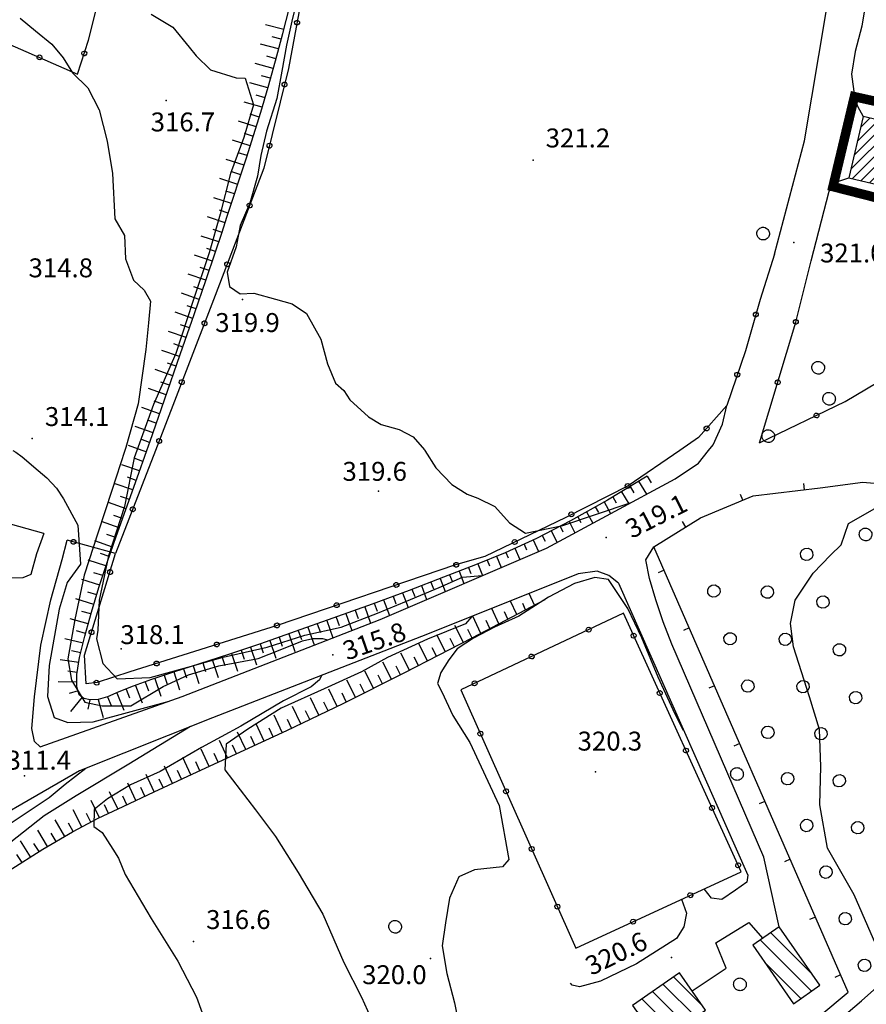
# Model space of a CAD drawing. Units: millimetres. Extents: x 14357 to 17307, y 4072 to 7344.
# Drawn here: x 16260 to 16394, y 5112 to 5268 of the extents above; entities that cross this region are included whole.
import ezdxf

# ---------------------------------------------------------------- set-up
doc = ezdxf.new("R2010")
doc.units = ezdxf.units.MM
for name, color, linetype in [('8321_PQTERRA', 252, 'Continuous'), ('Base_topografica_5000', 8, 'Continuous'), ('CAMP', 253, 'Continuous'), ('Edifici', 7, 'Continuous')]:
    doc.layers.add(name, color=color, linetype=linetype)
doc.layers.add('Aree_Isolate', color=220, linetype='Continuous', lineweight=40)
doc.styles.add('Style00', font='Leroy', dxfattribs={"height": 0.2})

# ---------------------------------------------------------------- blocks, each defined once
blk = doc.blocks.new('CAMP_A81A8077')
at = {"layer": 'CAMP'}
for p, q in [((1506776.156, 5063444.61), (1506783.276, 5063451.731)), ((1506776.682, 5063446.834), (1506781.904, 5063452.056)), ((1506777.209, 5063449.058), (1506780.532, 5063452.381)), ((1506777.736, 5063451.282), (1506779.16, 5063452.706)), ((1506776.345, 5063443.103), (1506784.648, 5063451.406)), ((1506777.717, 5063442.778), (1506786.02, 5063451.081)), ((1506779.089, 5063442.453), (1506787.392, 5063450.756)), ((1506780.461, 5063442.128), (1506788.764, 5063450.431)), ((1506781.833, 5063441.803), (1506788.75, 5063448.72)), ((1506783.205, 5063441.478), (1506788.223, 5063446.496)), ((1506784.577, 5063441.153), (1506787.697, 5063444.272)), ((1506785.95, 5063440.828), (1506787.17, 5063442.048))]:
    blk.add_line(p, q, dxfattribs=at)
blk = doc.blocks.new('CAMP_E90C26FE')
at = {"layer": 'CAMP'}
for p, q in [((1506752.624, 5063311.985), (1506748.054, 5063316.555)), ((1506751.6, 5063310.181), (1506746.392, 5063315.388)), ((1506748.276, 5063307.847), (1506743.069, 5063313.055)), ((1506749.938, 5063309.014), (1506744.73, 5063314.222)), ((1506746.615, 5063306.68), (1506742.232, 5063311.063))]:
    blk.add_line(p, q, dxfattribs=at)
blk = doc.blocks.new('CAMP_F1F74ED7')
at = {"layer": 'CAMP'}
for p, q in [((1506769.922, 5063314.267), (1506761.789, 5063322.4)), ((1506770.004, 5063317.013), (1506763.455, 5063323.562)), ((1506768.256, 5063313.104), (1506762.446, 5063318.914))]:
    blk.add_line(p, q, dxfattribs=at)
blk = doc.blocks.new('q0050013')
for p, q in [((-0.194, -0.003), (-0.17, 0.098)), ((-0.17, 0.098), (-0.099, 0.169)), ((-0.099, 0.169), (-0.001, 0.195)), ((-0.001, 0.195), (0.096, 0.17)), ((0.096, 0.17), (0.169, 0.1)), ((0.169, 0.1), (0.197, -0.001)), ((-0.162, -0.108), (-0.194, -0.003)), ((-0.096, -0.171), (-0.162, -0.108)), ((0.001, -0.196), (-0.096, -0.171)), ((0.097, -0.17), (0.001, -0.196)), ((0.168, -0.1), (0.097, -0.17)), ((0.197, -0.001), (0.168, -0.1))]:
    blk.add_line(p, q)
blk = doc.blocks.new('S37')
for p, q in [((-0.99, -0.01), (-0.97, 0.17)), ((-0.97, 0.17), (-0.93, 0.33)), ((-0.93, 0.33), (-0.87, 0.47)), ((-0.87, 0.47), (-0.79, 0.6)), ((-0.79, 0.6), (-0.68, 0.71)), ((-0.68, 0.71), (-0.58, 0.8)), ((-0.58, 0.8), (-0.49, 0.87)), ((-0.49, 0.87), (-0.37, 0.93)), ((-0.37, 0.93), (-0.26, 0.97)), ((-0.26, 0.97), (-0.13, 0.99)), ((-0.13, 0.99), (-0.01, 1)), ((-0.01, 1), (0.15, 0.99)), ((0.15, 0.99), (0.35, 0.94)), ((0.35, 0.94), (0.55, 0.82)), ((0.55, 0.82), (0.68, 0.73)), ((0.68, 0.73), (0.77, 0.62)), ((0.77, 0.62), (0.87, 0.5)), ((0.87, 0.5), (0.93, 0.39)), ((0.93, 0.39), (0.99, 0.23)), ((0.99, 0.23), (1.01, 0.09)), ((1.01, 0.09), (1.03, -0.03)), ((-0.97, -0.15), (-0.99, -0.01)), ((-0.94, -0.26), (-0.97, -0.15)), ((-0.9, -0.4), (-0.94, -0.26)), ((-0.84, -0.51), (-0.9, -0.4)), ((-0.78, -0.61), (-0.84, -0.51)), ((-0.66, -0.71), (-0.78, -0.61)), ((-0.57, -0.8), (-0.66, -0.71)), ((-0.49, -0.87), (-0.57, -0.8)), ((-0.36, -0.93), (-0.49, -0.87)), ((-0.22, -0.98), (-0.36, -0.93)), ((-0.06, -1.01), (-0.22, -0.98)), ((0.07, -1.02), (-0.06, -1.01)), ((0.22, -1.01), (0.07, -1.02)), ((0.36, -0.97), (0.22, -1.01)), ((0.52, -0.89), (0.36, -0.97)), ((0.65, -0.81), (0.52, -0.89)), ((0.78, -0.68), (0.65, -0.81)), ((0.87, -0.56), (0.78, -0.68)), ((0.93, -0.45), (0.87, -0.56)), ((0.98, -0.3), (0.93, -0.45)), ((1.01, -0.17), (0.98, -0.3)), ((1.03, -0.03), (1.01, -0.17))]:
    blk.add_line(p, q)
blk = doc.blocks.new('q0120025')
blk.add_line((0, 0), (0, 0.5))
blk = doc.blocks.new('q0050033')
for p, q in [((-0.494, -0.007), (-0.432, 0.248)), ((-0.432, 0.248), (-0.25, 0.429)), ((-0.25, 0.429), (-0.003, 0.496)), ((-0.003, 0.496), (0.245, 0.431)), ((0.245, 0.431), (0.428, 0.253)), ((0.428, 0.253), (0.499, -0.001)), ((-0.412, -0.274), (-0.494, -0.007)), ((-0.243, -0.434), (-0.412, -0.274)), ((0.002, -0.497), (-0.243, -0.434)), ((0.246, -0.431), (0.002, -0.497)), ((0.425, -0.253), (0.246, -0.431)), ((0.499, -0.001), (0.425, -0.253))]:
    blk.add_line(p, q)

msp = doc.modelspace()

# ---------------------------------------------------------------- linework, layer by layer
at = {"layer": '8321_PQTERRA'}
for p in [(16283.09, 5255.6), (16341.26, 5246.17), (16382.63, 5233.11), (16295.17, 5224.07), (16261.86, 5202.01), (16316.74, 5193.7), (16352.84, 5186.33), (16275.96, 5168.71), (16309.5, 5167.74), (16260.62, 5148.56), (16351.14, 5149.18), (16287.42, 5122.27), (16324.98, 5119.61), (16363.22, 5119.76)]:
    msp.add_point(p, dxfattribs=at)
at = {"layer": 'Aree_Isolate', "const_width": 1.5}
msp.add_lwpolyline([(16392.21, 5256.22), (16388.81, 5241.96), (16402.86, 5238.37), (16406.45, 5253.05), (16392.21, 5256.22)], dxfattribs=at)
at = {"layer": 'Base_topografica_5000', "flags": 128}
for points in [[(16379.55, 5231.24), (16384.27, 5249.2), (16387.72, 5269.66), (16388.75, 5281.26), (16389.33, 5294.24), (16389.67, 5308.4), (16389.5, 5324.71), (16389.42, 5353.38), (16389.12, 5364.15), (16388.38, 5365.48), (16387, 5365.47), (16378.97, 5365.75), (16353.44, 5366.3), (16334.47, 5367.19), (16325.26, 5368.66), (16322.98, 5369.7), (16320.74, 5371.47), (16316.57, 5377.12), (16307.41, 5391.47), (16295.48, 5410.63), (16277.57, 5434.12)], [(16399.76, 5369.26), (16398.09, 5368.22), (16397.01, 5367.17), (16396.5, 5365.12), (16395.96, 5356.01), (16395.38, 5327.19), (16395.37, 5302.26), (16394.72, 5283.85), (16394.36, 5275.41), (16393.83, 5269.99), (16393.4, 5267.37), (16392.35, 5263.38), (16391.77, 5259.78), (16392.21, 5256.22), (16392.68, 5254.71), (16393.61, 5253.09)], [(16251.82, 5200.14), (16258.2, 5215.57), (16255.32, 5241.64), (16230.42, 5268.97), (16232.84, 5275.7), (16269.02, 5259.81), (16270.79, 5265.15), (16285.05, 5321.76), (16313.15, 5318.22), (16302.48, 5260.66), (16298.58, 5244.88), (16290.86, 5224.72), (16281.39, 5200.14)], [(16280.02, 5200.14), (16280.53, 5201.61), (16282.82, 5208.15), (16285.32, 5215.35), (16287.56, 5221.84), (16289.41, 5227.21), (16290.85, 5231.45), (16291.9, 5234.58), (16292.78, 5237.25), (16293.72, 5240.13), (16294.74, 5243.22), (16295.82, 5246.53), (16296.95, 5250.04), (16298.09, 5253.78), (16299.24, 5257.72), (16300.4, 5261.89), (16301.56, 5266.24), (16302.62, 5270.38), (16303.56, 5274.18), (16304.37, 5277.65), (16305.05, 5280.78)], [(16304.15, 5272.96), (16303.01, 5268.19), (16302.14, 5264.38), (16301.41, 5260.27), (16300.65, 5255.91), (16299.01, 5250.73), (16298.1, 5246.88), (16297.58, 5243.64), (16296.34, 5239.35), (16294.81, 5235.77), (16294.18, 5232.41), (16292.74, 5228.41), (16293.13, 5226.1), (16294.8, 5224.97), (16297, 5225.09), (16300.43, 5224.11), (16303.06, 5223.4), (16305.34, 5221.84), (16307.62, 5217.78), (16308.67, 5213.85), (16309.92, 5210.79), (16311.24, 5209.66), (16312.23, 5208.17), (16315.17, 5205.44), (16317.18, 5204.26), (16320.04, 5203.47), (16322.26, 5202.3), (16324.06, 5200.24), (16324.12, 5200.14)], [(16259.96, 5268.67), (16262.35, 5266.63), (16264.95, 5264.54), (16266.73, 5262.38), (16268.21, 5260), (16270.67, 5257.64), (16272.49, 5254.15), (16273.73, 5249.17), (16274.59, 5244.03), (16274.95, 5236.83), (16276.49, 5234.19), (16276.65, 5230.52), (16277.93, 5227.15), (16279.61, 5225.56), (16280.61, 5223.81), (16280.27, 5220.36), (16279.85, 5216.15), (16278.66, 5207.51), (16276.67, 5200.61), (16276.52, 5200.14)], [(16280.71, 5269.29), (16284.14, 5267.22), (16286.71, 5264.09), (16287.84, 5262.67), (16290.14, 5260.45), (16294.16, 5259.19), (16295.62, 5259.16), (16296.91, 5254.92), (16295.4, 5249.76), (16293.29, 5244.04), (16291.64, 5237.6), (16289.93, 5231.44), (16287.33, 5223.77), (16284.6, 5215.49), (16281.06, 5207.41), (16278.43, 5200.14)], [(16301.72, 5266.88), (16298.84, 5267.62)], [(16301.31, 5265.33), (16299.88, 5265.71)], [(16300.9, 5263.78), (16298.03, 5264.55)], [(16300.49, 5262.24), (16299.06, 5262.62)], [(16300.07, 5260.69), (16297.2, 5261.48)], [(16299.64, 5259.15), (16298.21, 5259.54)], [(16377.18, 5201.37), (16390.76, 5207.87), (16408.8, 5218.6), (16416.09, 5223.55), (16402.03, 5226.5), (16411.18, 5259.33)], [(16299.21, 5257.6), (16296.35, 5258.43)], [(16298.76, 5256.06), (16297.33, 5256.48)], [(16298.31, 5254.53), (16295.46, 5255.36)], [(16297.38, 5251.46), (16294.54, 5252.33)], [(16297.85, 5252.99), (16296.43, 5253.42)], [(16296.42, 5248.4), (16293.59, 5249.31)], [(16296.91, 5249.92), (16295.5, 5250.37)], [(16295.43, 5245.35), (16292.61, 5246.27)], [(16295.93, 5246.87), (16294.51, 5247.33)], [(16294.44, 5242.31), (16291.61, 5243.23)], [(16294.94, 5243.83), (16293.52, 5244.29)], [(16385.34, 5230.17), (16388.18, 5241.23), (16389.44, 5242.7), (16391.31, 5243.37)], [(16293.44, 5239.27), (16290.62, 5240.19)], [(16293.94, 5240.79), (16292.53, 5241.25)], [(16292.94, 5237.75), (16291.53, 5238.21)], [(16292.44, 5236.23), (16289.62, 5237.16)], [(16291.94, 5234.71), (16290.53, 5235.17)], [(16291.43, 5233.19), (16288.61, 5234.13)], [(16290.92, 5231.67), (16289.51, 5232.14)], [(16290.41, 5230.15), (16287.59, 5231.11)], [(16379.55, 5231.24), (16377.27, 5224.08), (16374.92, 5215.93), (16371.99, 5207.25), (16367.48, 5202.17), (16364.53, 5200.14)], [(16289.89, 5228.64), (16288.49, 5229.12)], [(16377.18, 5201.37), (16382.9, 5220.45), (16385.34, 5230.17)], [(16289.38, 5227.12), (16286.56, 5228.09)], [(16288.86, 5225.61), (16287.45, 5226.09)], [(16288.34, 5224.09), (16285.53, 5225.06)], [(16287.82, 5222.58), (16286.41, 5223.06)], [(16287.3, 5221.07), (16284.49, 5222.04)], [(16286.77, 5219.55), (16285.37, 5220.04)], [(16286.25, 5218.04), (16283.44, 5219.01)], [(16285.73, 5216.53), (16284.32, 5217.02)], [(16285.21, 5215.02), (16282.4, 5215.99)], [(16284.68, 5213.51), (16283.28, 5213.99)], [(16284.16, 5211.99), (16281.35, 5212.97)], [(16283.63, 5210.48), (16282.23, 5210.97)], [(16283.11, 5208.97), (16280.3, 5209.95)], [(16282.58, 5207.46), (16281.18, 5207.95)], [(16369.08, 5200.14), (16369.8, 5201.05), (16371.31, 5204.31), (16371.99, 5207.25)], [(16282.05, 5205.95), (16279.25, 5206.93)], [(16281, 5202.93), (16278.19, 5203.91)], [(16281.52, 5204.44), (16280.12, 5204.93)], [(16279.27, 5200.14), (16277.13, 5200.9)], [(16280.47, 5201.42), (16279.07, 5201.91)], [(16263.68, 5186.97), (16248.17, 5191.31), (16251.82, 5200.14)], [(16258.76, 5200.14), (16259.24, 5199.85), (16260.23, 5199.1), (16262.77, 5196.96), (16264.18, 5195.79), (16265.68, 5194.15), (16266.81, 5192.47), (16269.08, 5188.28), (16269.53, 5182.13), (16267.38, 5179.19), (16266.1, 5174.97), (16264.52, 5166.07), (16264.28, 5161.15), (16265.35, 5157.79), (16267.5, 5157.03), (16271.53, 5157.11), (16283.54, 5160.4)], [(16263.12, 5153.13), (16285.64, 5161.15), (16317, 5173.36), (16343.37, 5184.65), (16363.81, 5195.66), (16367.49, 5198.12), (16369.08, 5200.14)], [(16364.53, 5200.14), (16356.36, 5194.54), (16346.43, 5189.53), (16333.62, 5183.33), (16328.97, 5181.98), (16300.69, 5172.41), (16277.34, 5165.02), (16272.17, 5163.33), (16270.38, 5163.16), (16270.15, 5167.71), (16275.08, 5183.78), (16267.37, 5185.94)], [(16276.52, 5200.14), (16274.47, 5193.78), (16272.31, 5187.18), (16270.11, 5180.36), (16268.63, 5173.32), (16267.48, 5167.12), (16268.06, 5163.71), (16270.17, 5160.25), (16272.92, 5159.63), (16277.47, 5159.67), (16282.62, 5162.72), (16286.65, 5164.55), (16291.42, 5166), (16297.65, 5167.15), (16301.17, 5168.55), (16304.71, 5169.94), (16306.33, 5170.31), (16307.88, 5170.35), (16308.68, 5170.12)], [(16359.37, 5196.07), (16353.06, 5192.27), (16347.2, 5188.98), (16341.78, 5186.19), (16336.82, 5183.91), (16332.11, 5182.01), (16327.05, 5180.03), (16321.59, 5177.96), (16315.73, 5175.78), (16309.52, 5173.53), (16303.56, 5171.41), (16298.05, 5169.5), (16292.99, 5167.81), (16288.37, 5166.32), (16284.27, 5165.01), (16280.78, 5163.83), (16277.88, 5162.77), (16275.58, 5161.85), (16273.8, 5161.1), (16272.3, 5160.67), (16271.04, 5160.58), (16270.04, 5160.82), (16269.3, 5161.42), (16268.92, 5162.65), (16268.94, 5164.61), (16269.36, 5167.29), (16270.17, 5170.69), (16271.24, 5174.5), (16272.43, 5178.4), (16273.73, 5182.39), (16275.14, 5186.47), (16276.7, 5190.78), (16278.49, 5195.82), (16280.02, 5200.14)], [(16278.43, 5200.14), (16278, 5198.96), (16276.48, 5191.25), (16273.93, 5183.41), (16272.44, 5176.38), (16272.23, 5171.67), (16272.05, 5170.26), (16273.06, 5166.38), (16275.3, 5163.94), (16280.55, 5164.13), (16286.51, 5165.78), (16292.1, 5167.37), (16299.11, 5168.97), (16305.06, 5170.88), (16310.83, 5172.11), (16316.58, 5174.33), (16321.2, 5176.27), (16326.38, 5178.39), (16330.07, 5180.05), (16333.18, 5180.29)], [(16281.39, 5200.14), (16275.08, 5183.78)], [(16279.93, 5199.91), (16279.27, 5200.14)], [(16324.12, 5200.14), (16325.82, 5197.37), (16328.37, 5194.76), (16330.81, 5193.22), (16332.5, 5192.57), (16335.18, 5191.25), (16337.5, 5188.66), (16340.08, 5187.05), (16346, 5188.23), (16356.8, 5191.89)], [(16278.87, 5196.89), (16276.07, 5197.88)], [(16279.4, 5198.4), (16278, 5198.89)], [(16359.37, 5196.07), (16360.01, 5195.02)], [(16277.8, 5193.87), (16275, 5194.87)], [(16278.34, 5195.38), (16276.94, 5195.88)], [(16358, 5195.25), (16359.24, 5193.2)], [(16361.54, 5092.16), (16386.72, 5110.5), (16391.22, 5114.27), (16360.41, 5184.87), (16367.8, 5189.44), (16376.17, 5192.94), (16386.76, 5194.2), (16393.52, 5195.12)], [(16365.79, 5095.25), (16375.08, 5099.06), (16381.08, 5103.16), (16385.55, 5106.97), (16389.11, 5109.29), (16393.35, 5112.91), (16396.7, 5115.92), (16395.63, 5121.81), (16392.15, 5129.71), (16387.92, 5137.11), (16386.71, 5143.94), (16386.9, 5150.06), (16386.66, 5155.88), (16385.11, 5161.09), (16382.57, 5169.02), (16382.05, 5172.7), (16382.82, 5176.4), (16385.68, 5180.68), (16388.44, 5183.54), (16390.09, 5185.17), (16391.29, 5188.54), (16396.21, 5191.35), (16398.63, 5192.86), (16400.56, 5194.51)], [(16393.52, 5195.12), (16407.35, 5193.91)], [(16355.26, 5193.6), (16356.42, 5191.68)], [(16356.63, 5194.42), (16357.23, 5193.43)], [(16276.72, 5190.86), (16273.92, 5191.86)], [(16277.26, 5192.36), (16275.86, 5192.86)], [(16352.53, 5191.97), (16353.55, 5190.14)], [(16353.89, 5192.77), (16354.45, 5191.85)], [(16276.18, 5189.35), (16274.78, 5189.85)], [(16349.74, 5190.4), (16350.74, 5188.62)], [(16351.13, 5191.19), (16351.64, 5190.28)], [(16275.64, 5187.85), (16272.84, 5188.85)], [(16346.96, 5188.85), (16347.87, 5187.08)], [(16348.34, 5189.62), (16348.83, 5188.74)], [(16263.68, 5186.97), (16262.54, 5183.77), (16261.64, 5180.49), (16260.36, 5179.96), (16258.64, 5179.89), (16255.83, 5180.74), (16253.97, 5180.88), (16251.49, 5180.31), (16249.59, 5179.03), (16246.79, 5176.22), (16243.25, 5172.59), (16234.82, 5168.93)], [(16275.1, 5186.35), (16273.69, 5186.83)], [(16344.12, 5187.39), (16345.06, 5185.56)], [(16345.54, 5188.12), (16346, 5187.22)], [(16263.12, 5153.13), (16262.22, 5154.01), (16261.79, 5156.04), (16262.23, 5161.08), (16263.24, 5169.29), (16264.78, 5176.48), (16266.6, 5182.85), (16267.37, 5185.94)], [(16274.58, 5184.83), (16271.77, 5185.81)], [(16339.83, 5185.29), (16340.24, 5184.39)], [(16341.28, 5185.96), (16342.13, 5184.12)], [(16342.69, 5186.66), (16343.17, 5185.73)], [(16274.05, 5183.32), (16272.65, 5183.81)], [(16336.92, 5183.96), (16337.32, 5183.09)], [(16338.37, 5184.63), (16339.18, 5182.86)], [(16380.27, 5124.63), (16377.84, 5135.64), (16363.25, 5169.42), (16361.89, 5172.95), (16360.74, 5176.43), (16359.74, 5179.83), (16359.12, 5182.82), (16360.41, 5184.87)], [(16273.54, 5181.82), (16270.72, 5182.74)], [(16332.5, 5182.16), (16333.24, 5180.32)], [(16333.98, 5182.76), (16334.35, 5181.85)], [(16335.46, 5183.36), (16336.19, 5181.58)], [(16354.8, 5179.1), (16353.29, 5180.33), (16351.4, 5180.99), (16348.41, 5180.6), (16324.53, 5170.99), (16290.44, 5157.74), (16269.34, 5149.35), (16248.61, 5137.38), (16215.79, 5115.8), (16212.66, 5113.17), (16211.92, 5111.82), (16211.57, 5109.56), (16211.92, 5107.5), (16213.03, 5104.25)], [(16273.05, 5180.3), (16271.63, 5180.76)], [(16329.52, 5181), (16330.28, 5179.05)], [(16331.01, 5181.58), (16331.39, 5180.63)], [(16272.55, 5178.78), (16269.72, 5179.7)], [(16325.05, 5179.27), (16325.45, 5178.21)], [(16365.13, 5155.74), (16363.81, 5158.32), (16361.1, 5164.22), (16358.5, 5170.42), (16356.27, 5175.09), (16353.22, 5179.67), (16351.04, 5179.97), (16347.85, 5179.03), (16343.73, 5176.86), (16338.98, 5173.88), (16335.14, 5172.1), (16331.81, 5170.39), (16329.21, 5168.71), (16327.88, 5166.94), (16326.66, 5164.91), (16326.1, 5163.17), (16326.78, 5161.88), (16328.56, 5158.13), (16331.21, 5153.84), (16335.9, 5143.83), (16337.4, 5135.28), (16336.39, 5134.13), (16331.95, 5133.64), (16329.5, 5132.53), (16328.02, 5129.15), (16327.35, 5125.26), (16326.83, 5121.63), (16327.6, 5117.21), (16328.82, 5112.56), (16329.71, 5108.06)], [(16326.55, 5179.84), (16327.33, 5177.78)], [(16328.03, 5180.42), (16328.42, 5179.42)], [(16354.8, 5179.1), (16375.29, 5132.8), (16375.16, 5131.69), (16373.38, 5130.43), (16371.17, 5128.97), (16369.56, 5129.14), (16368.38, 5130.63)], [(16272.08, 5177.26), (16270.66, 5177.69)], [(16320.56, 5177.58), (16321.43, 5175.25)], [(16322.06, 5178.14), (16322.49, 5177.01)], [(16323.55, 5178.71), (16324.38, 5176.52)], [(16341.5, 5175.63), (16340.64, 5177.47)], [(16258.18, 5133.54), (16263.54, 5136.92), (16268.25, 5139.68), (16272.32, 5141.83), (16276.27, 5143.71), (16281.21, 5146.02), (16287.19, 5148.8), (16294.19, 5152.03), (16302.21, 5155.74), (16311.13, 5160.02), (16320.94, 5164.92), (16331.62, 5170.42), (16343.18, 5176.52)], [(16271.62, 5175.73), (16268.77, 5176.59)], [(16316.06, 5175.91), (16316.54, 5174.64)], [(16317.56, 5176.47), (16318.48, 5173.99)], [(16319.06, 5177.02), (16319.51, 5175.82)], [(16338.66, 5174.14), (16337.67, 5176.27)], [(16340.08, 5174.88), (16339.62, 5175.88)], [(16271.16, 5174.21), (16269.73, 5174.61)], [(16311.56, 5174.27), (16312.52, 5171.61)], [(16313.06, 5174.81), (16313.54, 5173.5)], [(16314.56, 5175.36), (16315.5, 5172.78)], [(16348.03, 5121.26), (16374.25, 5133.34), (16355.58, 5174.33), (16329.82, 5162.19), (16348.03, 5121.26)], [(16335.83, 5172.64), (16334.7, 5175.08)], [(16337.25, 5173.39), (16336.72, 5174.53)], [(16270.73, 5172.67), (16267.87, 5173.47)], [(16331.57, 5173.82), (16330.54, 5172.67), (16324.51, 5170.24), (16318.17, 5167.33), (16314.04, 5165.03), (16308.13, 5162.37), (16301.33, 5159.26), (16296.06, 5155.97), (16292.58, 5153.55), (16292.37, 5149.53), (16297.24, 5143.17), (16300.4, 5138.96), (16304.03, 5133.22), (16307.9, 5126.63), (16311.26, 5118.97), (16314.07, 5113.49), (16315.51, 5110.31)], [(16308.55, 5173.18), (16309.52, 5170.45)], [(16310.05, 5173.72), (16310.54, 5172.38)], [(16333, 5171.14), (16331.73, 5173.88)], [(16334.41, 5171.89), (16333.81, 5173.19)], [(16270.3, 5171.12), (16268.86, 5171.53)], [(16304.03, 5171.57), (16304.53, 5170.17)], [(16305.54, 5172.11), (16306.53, 5169.31)], [(16307.04, 5172.65), (16307.54, 5171.26)], [(16330.22, 5169.7), (16328.84, 5172.39)], [(16331.58, 5170.4), (16330.94, 5171.77)], [(16269.91, 5169.6), (16267.02, 5170.29)], [(16299.5, 5170), (16300.47, 5167.19)], [(16301.01, 5170.53), (16301.5, 5169.12)], [(16302.52, 5171.05), (16303.49, 5168.24)], [(16327.38, 5168.23), (16325.99, 5170.93)], [(16328.8, 5168.97), (16328.11, 5170.31)], [(16269.54, 5168.04), (16268.09, 5168.39)], [(16294.96, 5168.47), (16295.43, 5167.06)], [(16296.47, 5168.97), (16297.42, 5166.16)], [(16297.99, 5169.48), (16298.46, 5168.07)], [(16321.69, 5165.3), (16320.3, 5168)], [(16324.53, 5166.77), (16323.15, 5169.46)], [(16325.96, 5167.5), (16325.26, 5168.85)], [(16269.24, 5166.52), (16266.3, 5166.97)], [(16288.88, 5166.49), (16289.33, 5165.07)], [(16290.4, 5166.98), (16291.31, 5164.15)], [(16291.92, 5167.47), (16292.38, 5166.05)], [(16293.44, 5167.96), (16294.38, 5165.14)], [(16318.81, 5163.86), (16317.46, 5166.57)], [(16323.11, 5166.04), (16322.42, 5167.38)], [(16268.99, 5164.94), (16267.52, 5165.16)], [(16284.31, 5165.02), (16285.22, 5162.19)], [(16285.83, 5165.51), (16286.29, 5164.09)], [(16287.36, 5166), (16288.26, 5163.17)], [(16315.95, 5162.43), (16314.59, 5165.14)], [(16320.24, 5164.57), (16319.56, 5165.93)], [(16268.93, 5163.42), (16265.96, 5163.45)], [(16307.7, 5164.45), (16307.42, 5163.75), (16306.06, 5162.69), (16301.7, 5160.44), (16294.91, 5156.45), (16288.71, 5153.05), (16282.15, 5149.23), (16277.41, 5147.14), (16273.8, 5144.9), (16271.65, 5143.2), (16271.61, 5140.52), (16272.95, 5139.56), (16274.61, 5136.94), (16275.54, 5135.49), (16276.57, 5132.92), (16280.71, 5125.92), (16284.93, 5119.2), (16287.92, 5113.46), (16290.16, 5107.19)], [(16279.75, 5163.45), (16280.26, 5162.05)], [(16281.27, 5163.99), (16282.22, 5161.18)], [(16282.78, 5164.51), (16283.26, 5163.1)], [(16313.08, 5161), (16311.73, 5163.71)], [(16317.38, 5163.14), (16316.7, 5164.5)], [(16269.11, 5162.03), (16267.69, 5161.6)], [(16276.74, 5162.31), (16277.29, 5160.93)], [(16278.24, 5162.9), (16279.26, 5160.11)], [(16310.19, 5159.57), (16308.88, 5162.3)], [(16314.51, 5161.71), (16313.84, 5163.07)], [(16269.77, 5161.04), (16267.9, 5158.73)], [(16271.01, 5160.59), (16270.66, 5159.14)], [(16272.3, 5160.67), (16273.11, 5157.81)], [(16273.77, 5161.09), (16274.35, 5159.71)], [(16275.25, 5161.7), (16276.4, 5158.97)], [(16307.3, 5158.19), (16305.99, 5160.92)], [(16308.75, 5158.88), (16308.09, 5160.24)], [(16311.65, 5160.28), (16310.97, 5161.64)], [(16304.42, 5156.8), (16303.11, 5159.53)], [(16305.86, 5157.49), (16305.2, 5158.86)], [(16301.5, 5155.41), (16300.23, 5158.16)], [(16302.98, 5156.11), (16302.32, 5157.47)], [(16286.95, 5156.35), (16277.18, 5150.39), (16268.8, 5145.4), (16263.76, 5142.21), (16256.12, 5136.25)], [(16298.6, 5154.07), (16297.33, 5156.82)], [(16300.05, 5154.74), (16299.42, 5156.12)], [(16292.79, 5151.39), (16291.52, 5154.14)], [(16295.7, 5152.73), (16294.42, 5155.48)], [(16297.15, 5153.4), (16296.51, 5154.77)], [(16289.88, 5150.04), (16288.61, 5152.79)], [(16294.24, 5152.06), (16293.61, 5153.43)], [(16286.98, 5148.7), (16285.71, 5151.45)], [(16291.34, 5150.71), (16290.7, 5152.09)], [(16270.34, 5149.74), (16267.08, 5147.17), (16264.51, 5145.06), (16256.26, 5139.56), (16249.79, 5135.69), (16244.44, 5131.94), (16238.3, 5127.85), (16234.17, 5124.68), (16231.39, 5122.57), (16227.93, 5119.53), (16224.25, 5116.6), (16222.24, 5113.67), (16222.19, 5109.09), (16222.56, 5105.55), (16225.02, 5101.47), (16229, 5095.13), (16232.4, 5090.56), (16234.8, 5087.4), (16237.54, 5084.94), (16240.62, 5081.96), (16244.75, 5078.1), (16249.14, 5074.72), (16251.02, 5072.88)], [(16284.08, 5147.35), (16282.81, 5150.1)], [(16285.53, 5148.03), (16284.89, 5149.4)], [(16288.43, 5149.37), (16287.8, 5150.75)], [(16281.18, 5146.01), (16279.9, 5148.75)], [(16282.63, 5146.68), (16281.99, 5148.05)], [(16278.29, 5144.65), (16277, 5147.4)], [(16279.73, 5145.33), (16279.09, 5146.7)], [(16272.51, 5141.92), (16271.21, 5144.66)], [(16275.4, 5143.3), (16274.1, 5146.03)], [(16276.84, 5143.97), (16276.19, 5145.35)], [(16269.74, 5140.47), (16268.33, 5143.15)], [(16273.95, 5142.61), (16273.3, 5143.98)], [(16267.02, 5138.96), (16265.48, 5141.57)], [(16271.16, 5141.22), (16270.45, 5142.56)], [(16264.26, 5137.34), (16262.72, 5139.95)], [(16268.33, 5139.72), (16267.62, 5141.06)], [(16265.64, 5138.15), (16264.87, 5139.46)], [(16261.59, 5135.69), (16259.97, 5138.25)], [(16262.94, 5136.54), (16262.13, 5137.82)], [(16260.23, 5134.83), (16259.43, 5136.11)], [(16364.78, 5128.98), (16365.58, 5126.79), (16365.18, 5124.62), (16363.99, 5122.77), (16357.64, 5118.77), (16351.93, 5115.98), (16348.63, 5115.12), (16347.48, 5115.36), (16347.22, 5115.71)], [(16366.46, 5114.47), (16371.87, 5118.04), (16370.24, 5122.06), (16375.47, 5125.33), (16377.66, 5122.82)]]:
    msp.add_lwpolyline(points, dxfattribs=at)
at = {"layer": 'Edifici'}
for points in [[(16393.61, 5253.09), (16391.31, 5243.37), (16402.31, 5240.76), (16404.62, 5250.49), (16393.61, 5253.09)], [(16376.08, 5121.71), (16382.56, 5112.42), (16386.75, 5115.35), (16380.27, 5124.63), (16376.08, 5121.71)], [(16364.45, 5117.34), (16357.05, 5112.15), (16361.22, 5106.21), (16368.61, 5111.4), (16364.45, 5117.34)]]:
    msp.add_lwpolyline(points, close=True, dxfattribs=at)

# ---------------------------------------------------------------- block references
at = {"layer": 'Base_topografica_5000'}
for name, p, xscale, yscale, zscale, rotation in [('q0050013', (16303.84, 5267.96), 2.00000000044854, 2, 2.00000000044854, 259.4970734073926), ('q0050013', (16270.1, 5263.07), 1.999999999647577, 2, 1.999999999647577, 71.63901209719907), ('q0050013', (16263.01, 5262.45), 2.000000000273438, 2, 2.000000000273439, 336.2908730065625), ('q0050013', (16301.86, 5258.16), 1.999999999285107, 1.999999999068677, 1.999999999285107, 256.1090089216922), ('q0050013', (16299.46, 5248.45), 1.999999999285107, 1.999999999068677, 1.999999999285107, 256.1090089216922), ('q0050013', (16296.32, 5238.97), 1.999999999696778, 2, 1.999999999696778, 249.0543477925955), ('q0050013', (16292.75, 5229.64), 1.999999999696778, 2, 1.999999999696778, 249.0543477925955), ('q0050013', (16376.58, 5221.69), 2.000000000770924, 2.000000000931323, 2.000000000770924, 253.9055289850643), ('q0050013', (16289.16, 5220.3), 1.999999999882805, 2, 1.999999999882805, 248.9204230856098), ('q0050013', (16382.92, 5220.53), 1.999999999402043, 1.999999999068677, 1.999999999402043, 75.87438784682874), ('q0050013', (16373.64, 5212.14), 2.000000000724173, 2.000000000931323, 2.000000000724173, 251.2995515147659), ('q0050013', (16285.56, 5210.97), 1.999999999882805, 2, 1.999999999882805, 248.9204230856098), ('q0050013', (16380.05, 5210.94), 1.999999999180588, 1.999999999068677, 1.999999999180588, 73.33304515596389), ('q0050013', (16386.2, 5205.68), 1.999999999564056, 2, 1.999999999564056, 25.58336865276846), ('q0050013', (16368.77, 5203.63), 1.999999999834076, 2, 1.999999999834076, 228.4417802369063), ('q0050013', (16281.97, 5201.64), 1.999999999882805, 2, 1.999999999882805, 248.9204230856098), ('q0050013', (16356.27, 5194.49), 2.000000000094001, 2, 2.000000000094001, 206.7326373615909), ('q0120025', (16384.31, 5193.91), 2.000000000127212, 2, 2.000000000127213, 6.817763934957593), ('q0120025', (16374.51, 5192.24), 2.000000000140036, 2, 2.000000000140036, 22.66018317937879), ('q0050013', (16277.79, 5190.81), 2.00000000062498, 2.000000000931323, 2.00000000062498, 248.9204267395246), ('q0050013', (16347.34, 5189.99), 2.000000000094001, 2, 2.000000000094001, 206.7326373615909), ('q0120025', (16365.48, 5188), 2.000000000250008, 2, 2.000000000250008, 31.76104678374189), ('q0050013', (16268.38, 5185.65), 2.000000000011405, 2, 2.000000000011405, 164.349432207008), ('q0050013', (16338.35, 5185.62), 2.000000000424339, 2, 2.000000000424339, 205.8474869089438), ('q0050033', (16384.65, 5183.67), 2.000000000036661, 2, 2.000000000036661, 108.8583450875628), ('q0050013', (16329.06, 5182.01), 2.000000000095677, 2, 2.000000000095677, 196.1452293685344), ('q0050013', (16274.19, 5180.87), 1.999999999147444, 1.999999999068677, 1.999999999147444, 72.9375392292513), ('q0120025', (16362.03, 5181.16), 2.000000000462067, 2, 2.000000000462067, 113.576138315035), ('q0050013', (16319.59, 5178.81), 1.999999999758159, 2, 1.999999999758159, 198.6972100294714), ('q0050033', (16369.92, 5177.85), 2.000000000403502, 2, 2.000000000403502, 108.8465429872212), ('q0050033', (16378.41, 5177.68), 1.999999999457593, 1.999999999068677, 1.999999999457593, 290.7236907020082), ('q0050033', (16387.24, 5176.1), 2.000000000036661, 2, 2.000000000036661, 108.8583450875628), ('q0050013', (16310.12, 5175.6), 1.999999999758159, 2, 1.999999999758159, 198.6972100294714), ('q0050013', (16300.65, 5172.4), 2.000000000090878, 2, 2.000000000090879, 197.5667411531717), ('q0050013', (16271.25, 5171.31), 1.999999999147444, 1.999999999068677, 1.999999999147444, 72.9375392292513), ('q0050013', (16350.08, 5171.74), 1.999999999662077, 2, 1.999999999662077, 205.243794312985), ('q0050013', (16357.2, 5170.77), 2.000000000525684, 2.000000000931323, 2.000000000525684, 114.4891905683336), ('q0120025', (16366.03, 5172), 2.000000000462067, 2, 2.000000000462067, 113.576138315035), ('q0050033', (16372.5, 5170.28), 2.000000000403502, 2, 2.000000000403502, 108.8465429872212), ('q0050033', (16381.24, 5170.19), 1.999999999457593, 1.999999999068677, 1.999999999457593, 290.7236907020082), ('q0050013', (16291.11, 5169.38), 2.000000000090878, 2, 2.000000000090879, 197.5667411531717), ('q0050033', (16389.83, 5168.53), 2.000000000036661, 2, 2.000000000036661, 108.8583450875628), ('q0050013', (16341.03, 5167.47), 1.999999999662077, 2, 1.999999999662077, 205.243794312985), ('q0050013', (16281.58, 5166.36), 2.000000000090878, 2, 2.000000000090879, 197.5667411531717), ('q0050013', (16272.05, 5163.32), 1.999999999701624, 2, 1.999999999701624, 185.4756768221162), ('q0050013', (16331.99, 5163.21), 1.999999999662077, 2, 1.999999999662077, 205.243794312985), ('q0050033', (16375.3, 5162.79), 2.000000000757662, 2.000000000931323, 2.000000000757662, 113.4368320888341), ('q0050033', (16384.07, 5162.71), 1.999999999457593, 1.999999999068677, 1.999999999457593, 290.7236907020082), ('q0050013', (16361.35, 5161.67), 2.000000000525684, 2.000000000931323, 2.000000000525684, 114.4891905683336), ('q0120025', (16370.02, 5162.83), 2.000000000462067, 2, 2.000000000462067, 113.576138315035), ('q0050033', (16392.41, 5160.95), 2.000000000036661, 2, 2.000000000036661, 108.8583450875628), ('q0050013', (16332.91, 5155.24), 2.000000000804881, 2.000000000931323, 2.000000000804881, 293.9801197684288), ('q0050033', (16378.48, 5155.45), 2.000000000757662, 2.000000000931323, 2.000000000757662, 113.4368320888341), ('q0050033', (16386.9, 5155.23), 1.999999999457593, 1.999999999068677, 1.999999999457593, 290.7236907020082), ('q0050013', (16365.49, 5152.57), 2.000000000525684, 2.000000000931323, 2.000000000525684, 114.4891905683336), ('q0120025', (16374.02, 5153.67), 2.000000000462067, 2, 2.000000000462067, 113.576138315035), ('q0050033', (16381.61, 5148.09), 2.000000000704456, 2.000000000931323, 2.000000000704456, 112.3575176147112), ('q0050033', (16389.8, 5147.77), 2.000000000567546, 2.000000000931323, 2.000000000567547, 291.5398125448962), ('q0050013', (16336.98, 5146.1), 2.000000000804881, 2.000000000931323, 2.000000000804881, 293.9801197684288), ('q0050013', (16369.64, 5143.47), 2.000000000525684, 2.000000000931323, 2.000000000525684, 114.4891905683336), ('q0120025', (16378.02, 5144.5), 2.000000000462067, 2, 2.000000000462067, 113.576138315035), ('q0050033', (16384.65, 5140.69), 2.000000000704456, 2.000000000931323, 2.000000000704456, 112.3575176147112), ('q0050033', (16392.74, 5140.33), 2.000000000567546, 2.000000000931323, 2.000000000567547, 291.5398125448962), ('q0050013', (16341.04, 5136.97), 2.000000000804881, 2.000000000931323, 2.000000000804881, 293.9801197684288), ('q0120025', (16382.02, 5135.34), 2.000000000462067, 2, 2.000000000462067, 113.576138315035), ('q0050013', (16373.78, 5134.37), 2.000000000525684, 2.000000000931323, 2.000000000525684, 114.4891905683336), ('q0050033', (16387.7, 5133.29), 2.000000000704456, 2.000000000931323, 2.000000000704456, 112.3575176147112), ('q0050013', (16366.19, 5129.63), 1.999999999800468, 2, 1.999999999800468, 24.73738031040648), ('q0050013', (16345.11, 5127.83), 2.000000000804881, 2.000000000931323, 2.000000000804881, 293.9801197684288), ('q0050013', (16357.11, 5125.44), 1.999999999800468, 2, 1.999999999800468, 24.73738031040648), ('q0120025', (16386.02, 5126.17), 2.000000000462067, 2, 2.000000000462067, 113.576138315035), ('q0050033', (16390.75, 5125.9), 2.000000000773936, 2.000000000931323, 2.000000000773936, 112.5023679372515), ('q0050033', (16393.81, 5118.51), 2.000000000773936, 2.000000000931323, 2.000000000773936, 112.5023679372515), ('q0120025', (16390.02, 5117.01), 2.000000000462067, 2, 2.000000000462067, 113.576138315035)]:
    msp.add_blockref(name, p, dxfattribs=dict(at, xscale=xscale, yscale=yscale, zscale=zscale, rotation=rotation))
for p in [(16377.72, 5234.52), (16386.45, 5213.26), (16388.17, 5208.33), (16378.53, 5202.41), (16393.96, 5186.83), (16373.57, 5148.86), (16319.38, 5124.64), (16374.04, 5115.51)]:
    msp.add_blockref('S37', p, dxfattribs=at)
at = {"layer": 'CAMP', "color": 252}
for name in ['CAMP_A81A8077', 'CAMP_F1F74ED7', 'CAMP_E90C26FE']:
    msp.add_blockref(name, (-1490384.49, -5058199.89), dxfattribs=at)

# ---------------------------------------------------------------- texts
at = {"layer": '8321_PQTERRA', "style": 'Style00'}
for s, p in [('316.7', (16280.63, 5250.71)), ('321.2', (16343.26, 5248.17)), ('321.0', (16386.76, 5229.94)), ('314.8', (16261.27, 5227.58)), ('319.9', (16290.87, 5218.91)), ('314.1', (16263.86, 5204.01)), ('319.6', (16311.04, 5195.32)), ('318.1', (16275.82, 5169.44)), ('320.3', (16348.32, 5152.56)), ('311.4', (16257.77, 5149.54)), ('316.6', (16289.42, 5124.27)), ('320.0', (16314.16, 5115.53))]:
    msp.add_text(s, height=3, dxfattribs=at).set_placement(p)
for s, rotation, p in [('319.1', 26.7778, (16356.9, 5186.1)), ('315.8', 19.1929, (16311.75, 5166.82)), ('320.6', 25.8016, (16350.5, 5116.83))]:
    msp.add_text(s, height=3, rotation=rotation, dxfattribs=at).set_placement(p)

doc.saveas('drawing.dxf')
